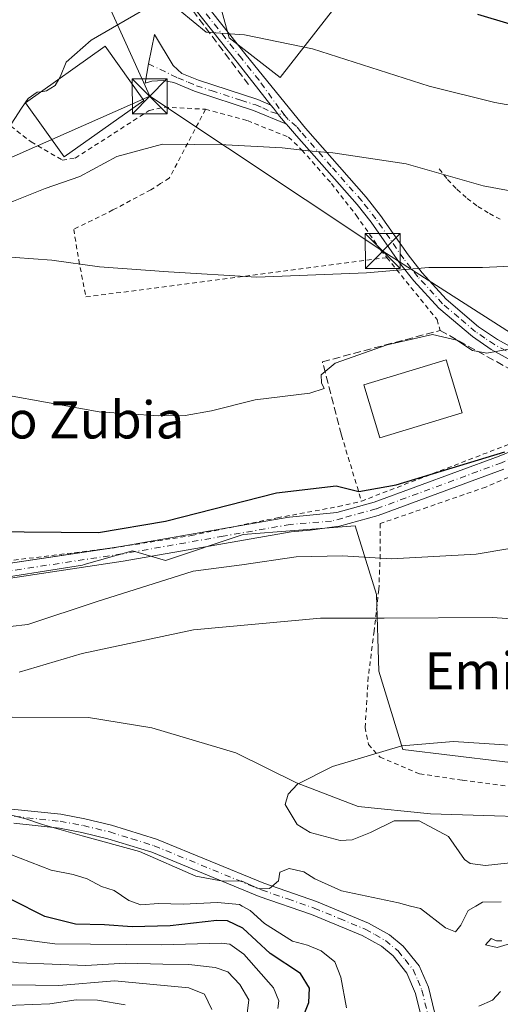
# Model space of a CAD drawing. Units: metres. Extents: x 603232 to 606653, y 4782425 to 4784790.
# Drawn here: x 603353 to 603456, y 4784016 to 4784228 of the extents above; entities that cross this region are included whole.
import ezdxf
from ezdxf.enums import TextEntityAlignment as Align

# ---------------------------------------------------------------- set-up
doc = ezdxf.new("R2010")
doc.units = ezdxf.units.M
doc.header["$MEASUREMENT"] = 0
for name, pattern in [('DGN Style 2', [1.648017, 0.98881, -0.659207]), ('DGN Style 3', [2.307223, 1.648017, -0.659207]), ('DGN Style 4', [2.638475, 1.318413, -0.659207, 0.001648, -0.659207])]:
    doc.linetypes.add(name, pattern=pattern)
for name, color, linetype, lineweight in [('Alambrada', 7, 'DGN Style 2', 0), ('Arbolado forestal CxS', 92, 'Continuous', 0), ('Corriente natural lineal', 142, 'Continuous', 13), ('Curva de nivel maestra', 30, 'Continuous', 30), ('Curva de nivel normal', 30, 'Continuous', 0), ('Edificación Cxs', 1, 'Continuous', 13), ('Muro lineal', 1, 'DGN Style 3', 13), ('Obra de contención lineal', 1, 'DGN Style 3', 13), ('Piscina CxS', 4, 'Continuous', 0), ('Pista pavimentada Cxs', 135, 'Continuous', 0), ('Pista pavimentada eje', 135, 'DGN Style 4', 0), ('Prado CxS', 92, 'Continuous', 0), ('Tendido', 6, 'Continuous', 0), ('Texto cartográfico', 7, 'Continuous', 0), ('Torre de tendido puntual', 7, 'Continuous', 0), ('Valla', 7, 'DGN Style 2', 0)]:
    doc.layers.add(name, color=color, linetype=linetype, lineweight=lineweight)
doc.styles.add('Style-Arial', font='txt')

# ---------------------------------------------------------------- blocks, each defined once
blk = doc.blocks.new('*U12')
at = {"layer": 'Prado CxS', "color": 92, "linetype": 'Continuous', "lineweight": 0}
for points in [[(603393.9993, 4784237.2737, 173.466), (603397.6513, 4784223.8865, 170.3143), (603408.6045, 4784215.3675, 168.4374), (603423.9749, 4784235.1241, 174.7879)], [(603467.0969, 4784066.7939, 134.9862), (603435.0211, 4784070.6679, 135.3938), (603429.8249, 4784087.5345, 138.2026), (603429.3737, 4784104.0033, 142.6865), (603424.7433, 4784118.8175, 148.1095), (603407.9375, 4784117.5249, 148.0933), (603400.6705, 4784116.9657, 148.3138), (603383.9451, 4784111.3789, 147.2805), (603376.8111, 4784113.4187, 149.1646), (603366.4681, 4784110.4617, 148.5878), (603366.1075, 4784110.3587, 148.5789), (603343.2659, 4784106.7811, 148.4872), (603316.4151, 4784103.0775, 148.5035), (603294.6473, 4784099.0491, 147.1271), (603271.8893, 4784121.9827, 148.9828), (603250.4817, 4784154.0969, 151.6691), (603240.6331, 4784170.5011, 154.2952), (603236.0057, 4784473.6954, 226.6991)]]:
    blk.add_polyline3d(points, dxfattribs=at)
blk = doc.blocks.new('*U21')
at = {"layer": 'Arbolado forestal CxS', "color": 92, "linetype": 'Continuous', "lineweight": 0}
blk.add_polyline3d([(603243.8044, 4783962.7119, 205.0499), (603240.6331, 4784170.5011, 154.2952), (603250.4817, 4784154.0969, 151.6691), (603271.8893, 4784121.9827, 148.9828), (603294.6473, 4784099.0491, 147.1271), (603316.4151, 4784103.0775, 148.5035), (603343.2659, 4784106.7811, 148.4872), (603366.1075, 4784110.3587, 148.5789), (603366.4681, 4784110.4617, 148.5878), (603376.8111, 4784113.4187, 149.1646), (603383.9451, 4784111.3789, 147.2805), (603400.6705, 4784116.9657, 148.3138), (603407.9375, 4784117.5249, 148.0933), (603424.7433, 4784118.8175, 148.1095), (603429.3737, 4784104.0033, 142.6865), (603429.8249, 4784087.5345, 138.2026), (603435.0211, 4784070.6679, 135.3938), (603467.0969, 4784066.7939, 134.9862)], dxfattribs=at)
blk = doc.blocks.new('*U27')
at = {"layer": 'Pista pavimentada Cxs', "color": 135, "linetype": 'Continuous', "lineweight": 0}
for points in [[(603456.7601, 4784130.9901, 150.5159), (603429.6901, 4784121.0201, 156.2001), (603421.4078, 4784118.7489, 165.8173), (603420.7853, 4784118.6614, 165.903), (603415.0707, 4784117.8577, 166.153), (603410.9731, 4784117.5283, 164.9403), (603396.6534, 4784115.0013, 165.3911), (603374.85, 4784111.191, 154.2091), (603374.8138, 4784111.1851, 154.2263), (603349.647, 4784107.3784, 156.1538)], [(603349.1468, 4784110.5391, 152.3942), (603374.3166, 4784114.3463, 151.9561), (603396.0996, 4784118.153, 160.5854), (603410.4916, 4784120.6928, 157.5911), (603410.6413, 4784120.7119, 157.5436), (603420.8246, 4784121.704, 160.4892), (603428.8501, 4784123.9101, 154.8981), (603455.7501, 4784133.8201, 151.4252), (603466.6001, 4784138.2601, 151.5215)], [(603351.5001, 4784057.7601, 145.0294), (603361.4401, 4784056.6901, 141.6258), (603366.5801, 4784055.7201, 144.5466), (603372.3501, 4784054.3301, 144.6187), (603382.0001, 4784051.3401, 144.0294), (603405.1201, 4784041.8301, 151.9016), (603416.4301, 4784037.9001, 155.1965), (603427.5901, 4784033.2801, 157.8785), (603432.1301, 4784030.7601, 159.9003), (603435.0801, 4784028.3301, 157.2192), (603438.5001, 4784024.0501, 160.7426), (603440.5101, 4784019.4601, 163.2368), (603444.9302, 4784001.2601, 149.9708)], [(603442.0101, 4784000.5601, 157.3286), (603437.7501, 4784018.1201, 166.5054), (603435.9001, 4784022.5001, 164.5978), (603432.9301, 4784026.2101, 159.8646), (603430.4302, 4784028.2701, 160.436), (603426.2901, 4784030.5801, 160.5035), (603415.3801, 4784035.0901, 159.7911), (603404.1102, 4784039.0001, 156.0581), (603380.9801, 4784048.5101, 142.4736), (603371.5501, 4784051.4401, 142.2814), (603365.9501, 4784052.7901, 142.0499), (603361.1201, 4784053.7001, 142.7925), (603351.3101, 4784054.7601, 149.739)]]:
    blk.add_polyline3d(points, dxfattribs=at)
blk = doc.blocks.new('5TTEND')
at = {"layer": 'Piscina CxS', "color": 7, "linetype": 'Continuous', "lineweight": 0}
for p, q in [((-0.375, 0.3754), (0.375, -0.3746)), ((0.372, 0.3784), (-0.372, -0.3776))]:
    blk.add_line(p, q, dxfattribs=at)
at = {"layer": 'Piscina CxS', "color": 7, "linetype": 'Continuous', "lineweight": 0, "flags": 128}
blk.add_lwpolyline([(-0.375, -0.3746), (0.375, -0.3746), (0.375, 0.3754), (-0.375, 0.3754), (-0.372, -0.3776)], dxfattribs=at)

msp = doc.modelspace()

# ---------------------------------------------------------------- linework, layer by layer
at = {"layer": 'Alambrada', "color": 7, "linetype": 'DGN Style 2', "lineweight": 0}
for points in [[(603287.6401, 4784207.2101, 185.9949), (603292.0001, 4784204.4701, 182.6154), (603300.4401, 4784201.3901, 182.6146), (603311.2201, 4784200.1701, 179.1127), (603319.4701, 4784199.6201, 179.4249), (603324.6401, 4784200.1901, 180.1439), (603329.1001, 4784201.8901, 178.5358), (603334.4601, 4784206.3501, 177.4669), (603340.6101, 4784213.4201, 177.2288), (603348.0801, 4784206.9201, 172.2741), (603355.0201, 4784201.4901, 170.1572), (603361.7101, 4784197.5901, 169.6723), (603364.5401, 4784198.0101, 169.9277), (603380.4501, 4784208.2601, 169.1498), (603383.7001, 4784208.9801, 167.747), (603392.5601, 4784208.5201, 166.7996), (603384.7601, 4784193.6801, 164.2197), (603382.8901, 4784192.5101, 163.6509), (603380.7801, 4784191.1801, 163.6772), (603372.6401, 4784186.8301, 162.3713), (603364.1901, 4784182.6501, 161.9273), (603365.2601, 4784176.0701, 160.4902), (603366.8201, 4784168.1001, 159.1958), (603431.5901, 4784176.5701, 161.2309)], [(603442.8201, 4784195.6601, 166.1511), (603444.6501, 4784193.3901, 165.5471), (603446.6601, 4784191.2801, 164.9282), (603448.8401, 4784189.3401, 164.4749), (603451.1701, 4784187.5901, 164.0561), (603453.6401, 4784186.0401, 163.754), (603456.2301, 4784184.7001, 163.498)], [(603421.8101, 4784138.3101, 155.0903), (603426.1001, 4784124.1301, 156.6387), (603469.0601, 4784140.7001, 151.8642), (603471.4201, 4784143.2401, 151.7687), (603460.3701, 4784151.2601, 154.1321)], [(603465.2601, 4784132.5101, 150.433), (603452.8501, 4784127.1501, 150.1199), (603440.3201, 4784122.8301, 149.7193), (603430.1201, 4784119.3001, 157.5435), (603430.1401, 4784112.6101, 161.514), (603429.8501, 4784105.0901, 161.9464), (603428.8501, 4784096.1601, 161.8801), (603427.5701, 4784086.2201, 154.1969), (603426.9001, 4784075.3901, 146.1707), (603427.6001, 4784071.7401, 144.2211), (603430.1001, 4784069.0001, 142.6324), (603438.6301, 4784065.4101, 141.6903), (603447.8701, 4784064.0201, 150.4259), (603458.7601, 4784062.6101, 146.9773)]]:
    msp.add_polyline3d(points, dxfattribs=at)
at = {"layer": 'Arbolado forestal CxS', "color": 92, "linetype": 'Continuous', "lineweight": 0}
for points in [[(603423.9749, 4784235.1241, 174.7879), (603408.6045, 4784215.3675, 168.4374), (603397.6513, 4784223.8865, 170.3143), (603393.9993, 4784237.2737, 173.466)], [(603393.9993, 4784237.2737, 173.466), (603397.6513, 4784223.8865, 170.3143), (603408.6045, 4784215.3675, 168.4374), (603423.9749, 4784235.1241, 174.7879)], [(603240.6331, 4784170.5011, 154.2952), (603250.4817, 4784154.0969, 151.6691), (603271.8893, 4784121.9827, 148.9828), (603294.6473, 4784099.0491, 147.1271), (603316.4151, 4784103.0775, 148.5035), (603343.2659, 4784106.7811, 148.4872), (603366.1075, 4784110.3587, 148.5789), (603366.4681, 4784110.4617, 148.5878), (603376.8111, 4784113.4187, 149.1646), (603383.9451, 4784111.3789, 147.2805), (603400.6705, 4784116.9657, 148.3138), (603407.9375, 4784117.5249, 148.0933), (603424.7433, 4784118.8175, 148.1095), (603429.3737, 4784104.0033, 142.6865), (603429.8249, 4784087.5345, 138.2026), (603435.0211, 4784070.6679, 135.3938), (603467.0969, 4784066.7939, 134.9862), (603483.1281, 4784062.9591, 134.3754), (603503.0047, 4784068.5659, 134.1657), (603519.0087, 4784082.0059, 134.8042), (603534.1897, 4784094.7555, 135.6827), (603545.2657, 4784093.8291, 135.0047), (603546.9702, 4784090.0451, 133.7237)]]:
    msp.add_polyline3d(points, dxfattribs=at)
at = {"layer": 'Corriente natural lineal', "color": 142, "linetype": 'Continuous', "lineweight": 13}
msp.add_polyline3d([(603263, 4784083, 138.7962), (603268.6301, 4784080.8301, 138.837), (603273.2401, 4784077.1901, 139.2852), (603285.9201, 4784070.5001, 138.4893), (603298.7801, 4784069.6701, 138.1682), (603335.3501, 4784076.6301, 136.6356), (603350.9701, 4784077.5901, 137.5028), (603367.3801, 4784077.5501, 136.5226), (603380.9801, 4784075.3501, 136.2396), (603399.0801, 4784069.9301, 135.8686), (603412.1001, 4784063.4501, 135.4744), (603425.4201, 4784058.3701, 135.366), (603440.9601, 4784056.8101, 135.1503), (603473.1901, 4784055.7601, 134.3651), (603483.7301, 4784054.3001, 133.8248), (603495.4401, 4784051.0301, 133.4332), (603508.2304, 4784046.7296, 132.8261)], dxfattribs=at)
at = {"layer": 'Curva de nivel maestra', "color": 30, "linetype": 'Continuous', "lineweight": 30, "flags": 128}
for points, elevation in [([(603536.96, 4784230.3301), (603530.33, 4784226.8601), (603516.1, 4784222.2801), (603503.86, 4784220.4001), (603498.4, 4784220.3001), (603494.65, 4784219.9001), (603492.49, 4784220.4301), (603491.19, 4784221.5901), (603487.45, 4784223.1901), (603479.28, 4784225.3501), (603476.45, 4784225.9901), (603475.43, 4784224.6101), (603473.96, 4784223.7401), (603471.16, 4784223.3401), (603468.09, 4784223.8701), (603463.96, 4784225.3501), (603458.09, 4784226.8701), (603451.13, 4784228.9001)], 175), ([(603240.8038, 4784159.3204), (603248.51, 4784149.5601), (603252.9, 4784143.7601), (603258.18, 4784140.1301), (603263.3, 4784139.4901), (603266.79, 4784137.8401), (603271.43, 4784132.7101), (603278.38, 4784126.3301), (603285.82, 4784122.5001), (603301.28, 4784120.3901), (603345.44, 4784117.5901), (603369.5, 4784117.3501), (603383.93, 4784119.8001), (603407.84, 4784125.9501), (603420.7, 4784127.4401), (603425.55, 4784126.1901), (603433.55, 4784127.6101), (603456.96, 4784134.7201)], 150), ([(603413.15, 4784012.0601), (603414.78, 4784016.1901), (603414.96, 4784019.2401), (603412.99, 4784022.4101), (603406.49, 4784026.7001), (603400.61, 4784032.1801), (603397.27, 4784033.7601), (603394.99, 4784033.8401), (603384.98, 4784032.7001), (603376.75, 4784032.4401), (603370.81, 4784032.8601), (603364.6, 4784033.0001), (603357.98, 4784034.7201), (603350.9, 4784038.3001)], 150)]:
    msp.add_lwpolyline(points, dxfattribs=dict(at, elevation=elevation))
at = {"layer": 'Curva de nivel normal', "color": 30, "linetype": 'Continuous', "lineweight": 0, "flags": 128}
for points, elevation in [([(603360.9698, 4784215.0109), (603361.36, 4784215.67), (603362.6, 4784218.63), (603367.92, 4784223.4), (603378.5, 4784229.52), (603383.48, 4784231.26), (603387.13, 4784229.74), (603392.72, 4784225.14), (603400.97, 4784224.58), (603415.59, 4784221.56), (603440.68, 4784213.52), (603454.81, 4784210), (603462.1591, 4784208.7013)], 170), ([(603357.1689, 4784212.3045), (603358.31, 4784212.47), (603360.17, 4784213.66), (603360.9698, 4784215.0109)], 170), ([(603240.0678, 4784207.5441), (603243.03, 4784206.32), (603250.68, 4784204.09), (603254.24, 4784202.58), (603257.21, 4784200.56), (603267.66, 4784196.76), (603292.95, 4784190.32), (603300.76, 4784189.14), (603313.98, 4784188.69), (603330.33, 4784190.34), (603336.79, 4784192.28), (603339.83, 4784194.33), (603350.11, 4784204.32), (603352.98, 4784208.77), (603354.4, 4784210.86), (603356.31, 4784212.18), (603357.1689, 4784212.3045)], 170), ([(603240.2143, 4784197.9436), (603247.63, 4784194.3), (603257.48, 4784190.36), (603271.32, 4784184.9), (603287.99, 4784180.75), (603298.65, 4784179.95), (603314.3, 4784180.86), (603324.24, 4784182.5), (603332.05, 4784184.68), (603339.02, 4784185.3), (603345.83, 4784186.78), (603351.27, 4784188.71), (603358.07, 4784191.46), (603365.49, 4784194.06), (603373.49, 4784198.36), (603383.29, 4784201.04), (603396.89, 4784200.85), (603409.04, 4784200.25), (603414.65, 4784199.58), (603419.97, 4784199.14), (603435.71, 4784196.75), (603452.32, 4784192.04), (603460.41, 4784190.5)], 165), ([(603252.841, 4784180.7915), (603263.22, 4784175.1), (603275.33, 4784170.38), (603282.56, 4784168.85), (603291.45, 4784168.76), (603310.84, 4784170.29), (603326.34, 4784173.32), (603336.63, 4784175.98), (603347.56, 4784176.9), (603359.48, 4784176.04), (603369.72, 4784174.62), (603384.57, 4784173.49), (603403.6, 4784172.35), (603427.21, 4784173.27), (603440.63, 4784174.48), (603452.12, 4784174.44), (603462.92, 4784174.96)], 160), ([(603338.57, 4784148.96), (603369.64, 4784143.37), (603382.44, 4784142.5), (603388.2, 4784142.6), (603393.84, 4784143.56), (603403.27, 4784145.97), (603415, 4784147.37), (603418.07, 4784148.39), (603417.53, 4784149.58), (603417.41, 4784151.31), (603420.45, 4784153.82), (603431.63, 4784157.78), (603441.39, 4784160), (603446.65, 4784158.78), (603449.97, 4784156.58), (603453.11, 4784156.03), (603458.96, 4784157.06)], 155), ([(603346.66, 4784096.69), (603354.31, 4784097.54), (603369.26, 4784102.54), (603381.27, 4784106.33), (603389.9, 4784109.02), (603400.34, 4784110.41), (603412.05, 4784112.16), (603422, 4784112.37), (603432.59, 4784111.73), (603450.79, 4784112.74), (603465.25, 4784115.16)], 145), ([(603352.42, 4784087.28), (603366.01, 4784091.35), (603389.98, 4784096.45), (603417.3, 4784098.91), (603430.97, 4784098.93), (603454.3, 4784099.04), (603465.62, 4784098.3)], 140), ([(603459.12, 4784071.49), (603445.93, 4784072.38), (603434.77, 4784071.42), (603419.86, 4784067), (603412.37, 4784063.15), (603410.36, 4784061.02), (603409.72, 4784058.77), (603412.24, 4784054.47), (603415.06, 4784052.77), (603421.52, 4784051.02), (603424.11, 4784051.18), (603428.05, 4784052.79), (603433.16, 4784055.26), (603438.56, 4784055.28), (603444.87, 4784051.9), (603448.28, 4784046.94), (603449.49, 4784046.07), (603452.81, 4784045.64), (603467.42, 4784047.26)], 135), ([(603456.19, 4784037.81), (603452.12, 4784037.77), (603450.7037, 4784036.9469), (603449.04, 4784035.98), (603447.5, 4784032.85), (603446.31, 4784031.41), (603444.22, 4784032.28), (603438.78, 4784036.38), (603436.6394, 4784036.9469), (603434.06, 4784037.63), (603421.79, 4784040.2), (603416.06, 4784042.81), (603413.7, 4784044.28), (603410.58, 4784045.02), (603408.57, 4784044.21), (603408.28, 4784042.38), (603406.33, 4784040.71), (603403.73, 4784040.8), (603400.24, 4784042.36), (603396.3, 4784042.27), (603390.48, 4784043.37), (603378.33, 4784048.69), (603365.98, 4784052.05), (603357.51, 4784054.5), (603353.89, 4784055.74), (603350.26, 4784056.63)], 140), ([(603422.9, 4784015.02), (603421.69, 4784021.63), (603420.38, 4784024.9), (603417.47, 4784027.28), (603414.49, 4784028.5), (603411.3, 4784029.36), (603405.27, 4784033.17), (603402.19, 4784035.96), (603400.4151, 4784036.9469), (603399.87, 4784037.25), (603395.16, 4784037.73), (603387.73, 4784037.35), (603382.43, 4784037.45), (603378.64, 4784037.2), (603376.04, 4784038.16), (603372.92, 4784040.29), (603370.15, 4784041.16), (603367.07, 4784042.79), (603364.08, 4784043.73), (603359.34, 4784044.68), (603350.42, 4784048.08)], 145), ([(603401.42, 4784013.2), (603401.88, 4784016.72), (603399.93, 4784020.04), (603397.32, 4784022.74), (603394.64, 4784023.72), (603388.97, 4784024.38), (603383.35, 4784024.43), (603375.32, 4784024.67), (603366.77, 4784024.14), (603352.31, 4784024.68), (603338.48, 4784026.55), (603331.33, 4784027.26), (603314.74, 4784029.97), (603304.34, 4784031.54), (603296.68, 4784033.55), (603288.45, 4784034.28), (603274.24, 4784033.38), (603266.08, 4784032), (603261.33, 4784032.06), (603255.27, 4784034.61), (603250.5911, 4784036.9469), (603246.04, 4784039.22), (603242.6285, 4784039.7605)], 160), ([(603393.93, 4784014.68), (603392.37, 4784017.94), (603388.98, 4784019.31), (603372.98, 4784020.83), (603360.98, 4784019.86), (603350.98, 4784019.96), (603343.98, 4784019.82), (603336.31, 4784020.66), (603327.16, 4784023.2), (603306.76, 4784027), (603295.22, 4784028.08), (603287.24, 4784029.18), (603279.37, 4784028.2), (603272.17, 4784026.16), (603265.23, 4784024.96), (603259.72, 4784025.08), (603252.32, 4784026.97), (603245, 4784029.79), (603242.7764, 4784030.071)], 165), ([(603408.13, 4784014.84), (603408.31, 4784016.5), (603407.15, 4784019.3), (603400.83, 4784026.54), (603397.76, 4784028.71), (603395.9, 4784028.97), (603383.18, 4784028.57), (603360.12, 4784028.78), (603348.68, 4784030.32)], 155), ([(603458.17, 4784028.89), (603455.34, 4784027.98), (603452.79, 4784028.6), (603454.02, 4784029.94), (603455.2, 4784029.44), (603456.34, 4784029.44)], 140), ([(603375.28, 4784015.69), (603369.28, 4784016.69), (603364.75, 4784016.73), (603359.06, 4784015.89), (603347.98, 4784015.47), (603335.98, 4784016.07), (603328.98, 4784017.6), (603318.04, 4784019.57), (603305.23, 4784022.29), (603294.2, 4784023.31), (603283.98, 4784022.9), (603275.05, 4784020.95), (603261.72, 4784019.81), (603252.98, 4784020.36), (603247.92, 4784020.69), (603242.901, 4784021.9047)], 170), ([(603451.4, 4784015.38), (603454.34, 4784016.64), (603456, 4784018.5)], 140)]:
    msp.add_lwpolyline(points, dxfattribs=dict(at, elevation=elevation))
at = {"layer": 'Edificación Cxs', "color": 1, "linetype": 'Continuous', "lineweight": 13}
for points in [[(603379.2501, 4784210.4401, 170.2115), (603362.1101, 4784198.2501, 170.4057), (603353.8201, 4784209.9201, 173.0981), (603370.9401, 4784222.1101, 174.9421), (603379.2501, 4784210.4401, 170.2115)], [(603447.7801, 4784143.1801, 156.0536), (603430.0501, 4784137.7901, 154.7175), (603426.6001, 4784149.1601, 154.8976), (603444.3201, 4784154.5601, 156.0775), (603447.7801, 4784143.1801, 156.0536)]]:
    msp.add_polyline3d(points, dxfattribs=at)
for points in [[(603379.2501, 4784210.4401, 174.9421), (603362.1101, 4784198.2501, 174.9421), (603353.8201, 4784209.9201, 174.9421), (603370.9401, 4784222.1101, 174.9421)], [(603447.7801, 4784143.1801, 156.0775), (603430.0501, 4784137.7901, 156.0775), (603426.6001, 4784149.1601, 156.0775), (603444.3201, 4784154.5601, 156.0775)]]:
    msp.add_3dface(points, dxfattribs=at)
at = {"layer": 'Muro lineal', "color": 1, "linetype": 'DGN Style 3', "lineweight": 13}
msp.add_polyline3d([(603360.5101, 4784337.4701, 194.6803), (603359.3267, 4784334.5044, 192.2947), (603357.0777, 4784328.8158, 190.3233), (603355.8871, 4784325.244, 189.415), (603355.2257, 4784320.3492, 188.3841), (603354.6965, 4784313.9991, 187.5753), (603355.8871, 4784306.8554, 188.0009), (603357.3423, 4784299.9762, 185.8141), (603359.8559, 4784289.5251, 184.1158), (603362.3694, 4784280.0001, 184.8783), (603364.883, 4784272.1949, 181.08), (603367.6611, 4784264.7865, 188.3805), (603372.159, 4784255.1292, 179.1778), (603377.3184, 4784246.398, 177.1781), (603401.7924, 4784213.8542, 168.5529)], dxfattribs=at)
at = {"layer": 'Obra de contención lineal', "color": 1, "linetype": 'DGN Style 3', "lineweight": 13}
msp.add_polyline3d([(603421.8101, 4784138.3101, 155.0903), (603417.7101, 4784154.1401, 156.4335), (603443.0301, 4784160.8901, 156.5286), (603460.3701, 4784151.2601, 154.1321)], dxfattribs=at)
at = {"layer": 'Pista pavimentada Cxs', "color": 135, "linetype": 'Continuous', "lineweight": 0}
for points in [[(603463.8401, 4784151.4301, 153.9223), (603454.0501, 4784156.8001, 155.5739), (603449.9701, 4784159.5701, 156.2236), (603442.7301, 4784165.6801, 158.1736), (603437.3501, 4784171.5901, 159.8468), (603434.3001, 4784175.4301, 160.8269), (603428.2101, 4784184.1801, 162.8889), (603425.2101, 4784188.0001, 163.4851), (603412.1201, 4784202.8301, 166.0705), (603410.3881, 4784204.8007, 166.2841), (603409.8809, 4784205.3667, 166.3673), (603409.8395, 4784205.4187, 166.3754), (603409.3523, 4784206.0291, 166.4759), (603408.4727, 4784207.0111, 166.6625), (603407.1651, 4784208.7699, 167.0069), (603406.6357, 4784209.4333, 167.1355), (603399.3601, 4784218.6401, 172.2438), (603388.5701, 4784232.2801, 175.7891)], [(603406.6357, 4784209.4333, 167.1355), (603399.3601, 4784218.6401, 172.2438), (603388.5701, 4784232.2801, 175.7891)], [(603390.5601, 4784233.7901, 177.7464), (603401.3101, 4784220.2001, 176.4255), (603414.0401, 4784204.4201, 166.2158), (603427.1301, 4784189.6001, 163.7327), (603430.2201, 4784185.6701, 163.0889), (603436.1501, 4784177.1401, 161.053), (603439.1801, 4784173.2901, 160.1017), (603444.3501, 4784167.6101, 158.5864), (603451.3301, 4784161.6801, 156.8628), (603455.4001, 4784158.9101, 156.1009), (603464.9901, 4784153.6501, 154.2396)], [(603390.5601, 4784233.7901, 177.7464), (603401.3101, 4784220.2001, 176.4255), (603414.0401, 4784204.4201, 166.2158), (603427.1301, 4784189.6001, 163.7327), (603430.2201, 4784185.6701, 163.0889), (603436.1501, 4784177.1401, 161.053), (603439.1801, 4784173.2901, 160.1017), (603444.3501, 4784167.6101, 158.5864), (603451.3301, 4784161.6801, 156.8628), (603455.4001, 4784158.9101, 156.1009), (603464.9901, 4784153.6501, 154.2396), (603470.2501, 4784151.0901, 153.2367), (603478.2101, 4784147.8401, 151.577), (603480.4771, 4784147.6497, 151.4932), (603482.3055, 4784147.5235, 151.4383)], [(603409.8395, 4784205.4186, 166.3753), (603402.9101, 4784208.2801, 167.0117), (603390.1701, 4784212.4101, 167.4075), (603385.7301, 4784214.2801, 167.7192), (603383.4501, 4784214.6901, 167.7891), (603381.0001, 4784214.5601, 168.699), (603379.5749, 4784214.1503, 169.6928), (603380.2597, 4784218.3087, 168.2845), (603381.5401, 4784224.6301, 168.7706), (603385.5701, 4784217.9101, 168.0037), (603387.4901, 4784216.2501, 167.8399), (603391.0401, 4784214.7601, 167.7389), (603403.7801, 4784210.6201, 167.4717), (603406.6357, 4784209.4333, 167.1355)], [(603406.6357, 4784209.4333, 167.1355), (603407.1651, 4784208.7699, 167.0069), (603408.4727, 4784207.0111, 166.6625), (603409.3523, 4784206.0291, 166.4759), (603409.8395, 4784205.4186, 166.3753)], [(603406.6357, 4784209.4333, 167.1355), (603407.1651, 4784208.7699, 167.0069), (603408.4727, 4784207.0111, 166.6625), (603409.3523, 4784206.0291, 166.4759), (603409.8395, 4784205.4186, 166.3753)], [(603473.5743, 4784143.2373, 151.3661), (603473.4685, 4784144.0333, 151.4815), (603473.5401, 4784144.8501, 151.5821), (603473.4101, 4784145.6301, 151.6987), (603472.5801, 4784147.1401, 151.992), (603471.0101, 4784147.9401, 152.486), (603463.8401, 4784151.4301, 153.9223), (603454.0501, 4784156.8001, 155.5739), (603449.9701, 4784159.5701, 156.2236), (603442.7301, 4784165.6801, 158.1736), (603437.3501, 4784171.5901, 159.8468), (603434.3001, 4784175.4301, 160.8269), (603428.2101, 4784184.1801, 162.8889), (603425.2101, 4784188.0001, 163.4851), (603412.1201, 4784202.8301, 166.0705), (603410.3881, 4784204.8007, 166.2841), (603409.8809, 4784205.3667, 166.3673), (603409.8395, 4784205.4186, 166.3753)], [(603398.1486, 4784118.5146, 160.0455), (603410.4916, 4784120.6928, 157.5911), (603410.6413, 4784120.7119, 157.5436), (603420.8246, 4784121.704, 160.4892), (603428.8501, 4784123.9101, 154.8981), (603455.7501, 4784133.8201, 151.4252), (603466.6001, 4784138.2601, 151.5215), (603470.9501, 4784140.4101, 151.406), (603472.4802, 4784141.3901, 151.2282), (603473.5743, 4784143.2373, 151.3661)], [(603456.7601, 4784130.9901, 150.5159), (603429.6901, 4784121.0201, 156.2001), (603421.4078, 4784118.7489, 165.8173), (603420.7853, 4784118.6614, 165.903), (603415.0707, 4784117.8577, 166.153), (603410.9731, 4784117.5283, 164.9403), (603396.6534, 4784115.0013, 165.3911), (603374.85, 4784111.191, 154.2091), (603374.8138, 4784111.1851, 154.2263), (603349.647, 4784107.3784, 156.1538)], [(603371.2468, 4784113.882, 152.8849), (603374.3166, 4784114.3463, 151.9561), (603396.0996, 4784118.153, 160.5854), (603398.1486, 4784118.5146, 160.0455)], [(603290.3205, 4784096.5501, 156.9338), (603299.7423, 4784097.8276, 162.1812), (603304.3045, 4784099.1092, 161.2508), (603318.4612, 4784103.0856, 161.9222), (603334.7466, 4784107.9502, 154.8821), (603334.9225, 4784107.9921, 154.9397), (603349.1062, 4784110.5324, 152.4008), (603349.1468, 4784110.5391, 152.3942), (603371.2468, 4784113.882, 152.8849)], [(603299.4301, 4784055.1501, 152.0003), (603306.3601, 4784055.0601, 158.6926), (603321.1701, 4784057.2501, 148.1214), (603336.2502, 4784058.0401, 142.1387), (603351.5001, 4784057.7601, 145.0294), (603361.4401, 4784056.6901, 141.6258), (603366.5801, 4784055.7201, 144.5466), (603372.3501, 4784054.3301, 144.6187), (603382.0001, 4784051.3401, 144.0294), (603405.1201, 4784041.8301, 151.9016), (603416.4301, 4784037.9001, 155.1965), (603427.5901, 4784033.2801, 157.8785), (603432.1301, 4784030.7601, 159.9003), (603435.0801, 4784028.3301, 157.2192), (603438.5001, 4784024.0501, 160.7426), (603440.5101, 4784019.4601, 163.2368), (603444.9302, 4784001.2601, 149.9708), (603447.0901, 4783992.0301, 141.7302), (603448.5701, 4783987.4401, 140.3542), (603450.8601, 4783982.8001, 140.0447), (603453.5701, 4783978.5901, 139.6929), (603454.3537, 4783977.5307, 139.5973)], [(603442.0101, 4784000.5601, 157.3286), (603437.7501, 4784018.1201, 166.5054), (603435.9001, 4784022.5001, 164.5978), (603432.9301, 4784026.2101, 159.8646), (603430.4302, 4784028.2701, 160.436), (603426.2901, 4784030.5801, 160.5035), (603415.3801, 4784035.0901, 159.7911), (603404.1102, 4784039.0001, 156.0581), (603380.9801, 4784048.5101, 142.4736), (603371.5501, 4784051.4401, 142.2814), (603365.9501, 4784052.7901, 142.0499), (603361.1201, 4784053.7001, 142.7925), (603351.3101, 4784054.7601, 149.739)]]:
    msp.add_polyline3d(points, dxfattribs=at)
msp.add_polyline3d([(603406.6357, 4784209.4333, 167.1355), (603407.1651, 4784208.7699, 167.0069), (603408.4727, 4784207.0111, 166.6625), (603409.3523, 4784206.0291, 166.4759), (603409.8395, 4784205.4187, 166.3754), (603402.9101, 4784208.2801, 167.0117), (603390.1701, 4784212.4101, 167.4075), (603385.7301, 4784214.2801, 167.7192), (603383.4501, 4784214.6901, 167.7891), (603381.0001, 4784214.5601, 168.699), (603379.5749, 4784214.1503, 169.6928), (603380.2597, 4784218.3087, 168.2845), (603381.5401, 4784224.6301, 168.7706), (603385.5701, 4784217.9101, 168.0037), (603387.4901, 4784216.2501, 167.8399), (603391.0401, 4784214.7601, 167.7389), (603403.7801, 4784210.6201, 167.4717)], close=True, dxfattribs=at)
at = {"layer": 'Pista pavimentada eje', "color": 135, "linetype": 'DGN Style 4', "lineweight": 0}
for points in [[(603409.6387, 4784207.2029, 166.6504), (603408.4291, 4784208.6691, 166.95), (603404.0851, 4784214.7701, 169.1227), (603400.3351, 4784219.4201, 174.2343), (603389.5651, 4784233.0351, 176.7058)], [(603380.2597, 4784218.3087, 168.2845), (603386.6101, 4784215.2651, 167.7619), (603388.8301, 4784214.3301, 167.6716), (603390.6051, 4784213.5851, 167.5633), (603393.7901, 4784212.5501, 167.3961), (603400.1601, 4784210.4851, 167.3542), (603403.3451, 4784209.4501, 167.2472), (603404.8851, 4784208.8101, 167.0732), (603406.6431, 4784207.9415, 166.8768), (603409.6387, 4784207.2029, 166.6504)], [(603481.0887, 4784145.0705, 151.6296), (603475.3951, 4784147.4901, 151.7187), (603471.4151, 4784149.1151, 152.6638), (603470.6301, 4784149.5151, 152.8814), (603464.4151, 4784152.5401, 153.9415), (603454.7251, 4784157.8551, 155.8431), (603452.6851, 4784159.2401, 156.2721), (603450.6501, 4784160.6251, 156.561), (603447.0301, 4784163.6801, 157.4754), (603443.5401, 4784166.6451, 158.3823), (603438.2651, 4784172.4401, 159.9894), (603436.7401, 4784174.3601, 160.4506), (603435.2251, 4784176.2851, 160.9501), (603432.1801, 4784180.6601, 162.1259), (603429.2151, 4784184.9251, 162.9868), (603426.1701, 4784188.8001, 163.6129), (603419.6251, 4784196.2101, 164.8132), (603413.0801, 4784203.6251, 166.1518), (603412.1269, 4784204.8019, 166.2885), (603410.3533, 4784206.3367, 166.5005), (603409.6387, 4784207.2029, 166.6504)], [(603481.0887, 4784145.0705, 151.6296), (603472.3651, 4784139.5451, 151.0025), (603471.6001, 4784139.0551, 151.0481), (603469.4251, 4784137.9801, 151.0963), (603467.1801, 4784136.8751, 151.0676), (603456.2551, 4784132.4051, 150.8454), (603429.2701, 4784122.4651, 154.9547), (603422.0851, 4784120.4901, 163.2716), (603419.6949, 4784119.8347, 163.4222)], [(603419.6949, 4784119.8347, 163.4222), (603410.7695, 4784119.1171, 161.2138), (603396.3763, 4784116.5771, 163.1598), (603374.5745, 4784112.7671, 152.577), (603349.3861, 4784108.9571, 154.2839), (603335.2045, 4784106.4171, 157.0901), (603318.9061, 4784101.5487, 163.5899), (603304.7372, 4784097.5688, 162.7726)], [(603351.4051, 4784056.2601, 147.1757), (603361.2801, 4784055.1951, 142.1625), (603366.2651, 4784054.2551, 143.1847), (603371.9501, 4784052.8851, 142.1634), (603376.6651, 4784051.4201, 141.9837), (603381.4901, 4784049.9251, 143.143), (603404.6151, 4784040.4151, 154.173), (603410.2501, 4784038.4601, 157.0144), (603415.9051, 4784036.4951, 157.5633), (603421.3601, 4784034.2401, 162.1828), (603426.9401, 4784031.9301, 158.7816), (603429.0101, 4784030.7751, 159.6967), (603431.2801, 4784029.5151, 159.8494), (603434.0051, 4784027.2701, 157.865), (603435.4901, 4784025.4151, 159.788), (603437.2001, 4784023.2751, 163.3068), (603438.2051, 4784020.9801, 164.8464), (603439.1301, 4784018.7901, 164.8611), (603441.3401, 4784009.6901, 151.816)]]:
    msp.add_polyline3d(points, dxfattribs=at)
at = {"layer": 'Prado CxS', "color": 92, "linetype": 'Continuous', "lineweight": 0}
for points in [[(603393.9993, 4784237.2737, 173.466), (603397.6513, 4784223.8865, 170.3143), (603408.6045, 4784215.3675, 168.4374), (603423.9749, 4784235.1241, 174.7879)], [(603240.6331, 4784170.5011, 154.2952), (603250.4817, 4784154.0969, 151.6691), (603271.8893, 4784121.9827, 148.9828), (603294.6473, 4784099.0491, 147.1271), (603316.4151, 4784103.0775, 148.5035), (603343.2659, 4784106.7811, 148.4872), (603366.1075, 4784110.3587, 148.5789), (603366.4681, 4784110.4617, 148.5878), (603376.8111, 4784113.4187, 149.1646), (603383.9451, 4784111.3789, 147.2805), (603400.6705, 4784116.9657, 148.3138), (603407.9375, 4784117.5249, 148.0933), (603424.7433, 4784118.8175, 148.1095), (603429.3737, 4784104.0033, 142.6865), (603429.8249, 4784087.5345, 138.2026), (603435.0211, 4784070.6679, 135.3938), (603467.0969, 4784066.7939, 134.9862), (603483.1281, 4784062.9591, 134.3754), (603503.0047, 4784068.5659, 134.1657), (603519.0087, 4784082.0059, 134.8042), (603534.1897, 4784094.7555, 135.6827), (603545.2657, 4784093.8291, 135.0047), (603546.9702, 4784090.0451, 133.7237)]]:
    msp.add_polyline3d(points, dxfattribs=at)
at = {"layer": 'Tendido', "color": 6, "linetype": 'Continuous', "lineweight": 0}
for points in [[(603380.5449, 4784211.3176, 169.3745), (603361.5928, 4784253.399, 180.5621), (603353.9199, 4784309.1601, 186.8828), (603345.6517, 4784367.8977, 195.9995), (603337.648, 4784428.752, 212.1771)], [(603380.5449, 4784211.3176, 169.3745), (603333.9825, 4784190.7342, 170.2936), (603278.0015, 4784161.9733, 157.8821), (603241.0512, 4784143.1064, 164.7918)], [(603543.3247, 4784109.0982, 138.9157), (603494.2498, 4784138.2263, 159.5077), (603461.7721, 4784158.0701, 155.7247), (603430.6835, 4784177.98, 161.5639), (603380.5449, 4784211.3176, 169.3745)]]:
    msp.add_polyline3d(points, dxfattribs=at)
at = {"layer": 'Valla', "color": 7, "linetype": 'DGN Style 2', "lineweight": 0}
for points in [[(603392.5601, 4784208.5201, 166.7996), (603401.5701, 4784206.0701, 166.5047), (603410.4201, 4784202.5201, 165.9655), (603413.3001, 4784199.7201, 165.4293), (603419.6401, 4784192.5601, 164.155), (603424.9801, 4784185.6901, 163.0751), (603430.2301, 4784178.2601, 161.6247), (603431.5901, 4784176.5701, 161.2309), (603442.3701, 4784163.2201, 157.5556), (603443.0301, 4784160.8901, 156.5286)], [(603254.8901, 4784160.6801, 159.3098), (603257.8501, 4784154.5701, 154.4578), (603262.3201, 4784148.0901, 153.9729), (603266.3201, 4784141.0801, 152.6883), (603269.6201, 4784134.0901, 150.5612), (603272.5801, 4784125.6501, 152.6942), (603276.4901, 4784116.6501, 151.2314), (603281.1401, 4784108.8801, 154.1217), (603285.7801, 4784103.2701, 153.2363), (603288.8501, 4784101.4301, 151.7688), (603292.2301, 4784100.9401, 153.1512), (603297.6901, 4784100.9301, 157.0003), (603304.1401, 4784101.4701, 158.9273), (603315.3501, 4784103.1001, 160.8341), (603338.6301, 4784109.1801, 154.2788), (603346.4001, 4784110.8201, 151.8002), (603372.5301, 4784114.0401, 152.4243), (603389.6001, 4784116.7501, 160.2377), (603408.0101, 4784120.5501, 157.9381), (603421.1401, 4784122.9601, 158.6534), (603426.1001, 4784124.1301, 156.6387)]]:
    msp.add_polyline3d(points, dxfattribs=at)

# ---------------------------------------------------------------- block references
at = {"layer": 'Arbolado forestal CxS', "color": 92, "linetype": 'Continuous', "lineweight": 0}
msp.add_blockref('*U21', (0, 0), dxfattribs=at)
at = {"layer": 'Pista pavimentada Cxs', "color": 135, "linetype": 'Continuous', "lineweight": 0}
msp.add_blockref('*U27', (0, 0), dxfattribs=at)
at = {"layer": 'Prado CxS', "color": 92, "linetype": 'Continuous', "lineweight": 0}
msp.add_blockref('*U12', (0, 0), dxfattribs=at)
at = {"layer": 'Torre de tendido puntual', "color": 7, "linetype": 'Continuous', "lineweight": 0, "xscale": 10, "yscale": 10, "zscale": 10}
for p in [(603380.5449, 4784211.3176, 169.3745), (603430.6835, 4784177.98, 161.5639)]:
    msp.add_blockref('5TTEND', p, dxfattribs=at)

# ---------------------------------------------------------------- texts
at = {"layer": 'Texto cartográfico', "color": 7, "linetype": 'Continuous', "lineweight": 0, "style": 'Style-Arial'}
for s, p in [('Emizarretako Zubia', (603338.0698, 4784141.6302)), ('Emizarreta', (603467.4826, 4784087.5901))]:
    msp.add_text(s, height=8, dxfattribs=at).set_placement(p, align=Align.MIDDLE_CENTER)

doc.saveas('drawing.dxf')
